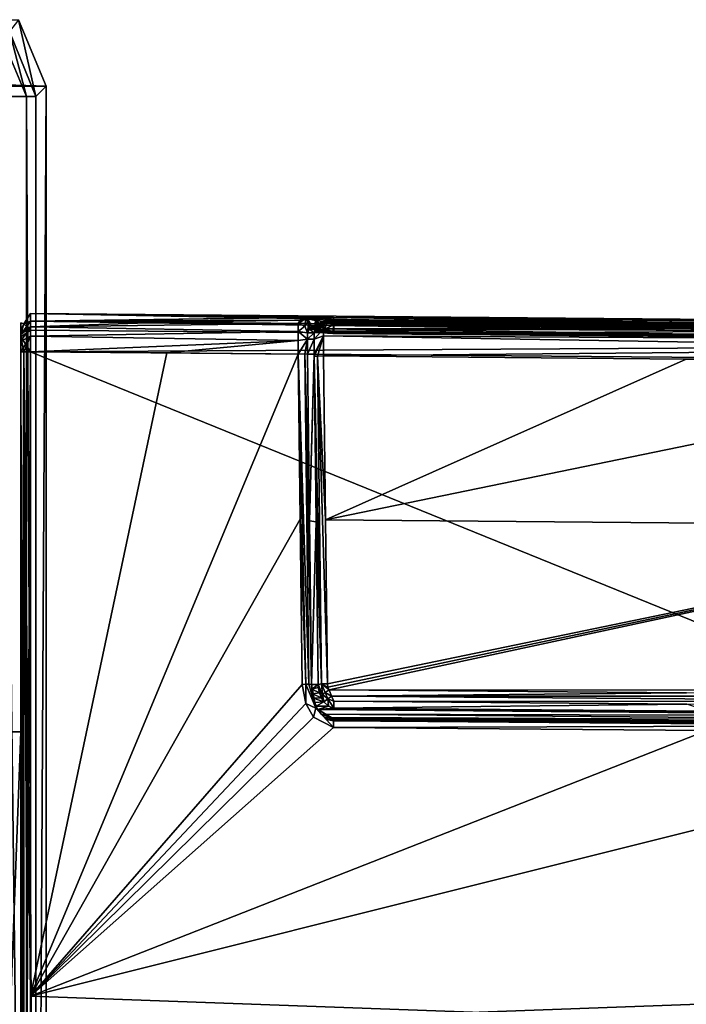
# Model space of a CAD drawing. Units: millimetres. Extents: x -157 to 378, y -373 to 609.
# Drawn here: x 107 to 128, y 0 to 32 of the extents above; entities that cross this region are included whole.
import ezdxf

# ---------------------------------------------------------------- set-up
doc = ezdxf.new("R2010")
doc.units = ezdxf.units.MM
doc.header["$LTSCALE"] = 58.176307
for name, color, linetype in [('1121', 7, 'CONTINUOUS'), ('1125', 7, 'CONTINUOUS'), ('1128', 7, 'CONTINUOUS'), ('1135', 7, 'CONTINUOUS'), ('1136', 7, 'CONTINUOUS'), ('1143', 7, 'CONTINUOUS'), ('1145', 7, 'CONTINUOUS'), ('1146', 7, 'CONTINUOUS'), ('1147', 7, 'CONTINUOUS'), ('1148', 7, 'CONTINUOUS'), ('1149', 7, 'CONTINUOUS'), ('1150', 7, 'CONTINUOUS'), ('1151', 7, 'CONTINUOUS'), ('1153', 7, 'CONTINUOUS'), ('1154', 7, 'CONTINUOUS'), ('1155', 7, 'CONTINUOUS'), ('1157', 7, 'CONTINUOUS'), ('1162', 7, 'CONTINUOUS'), ('1163', 7, 'CONTINUOUS'), ('1164', 7, 'CONTINUOUS'), ('1166', 7, 'CONTINUOUS'), ('1170', 7, 'CONTINUOUS'), ('1175', 7, 'CONTINUOUS'), ('1177', 7, 'CONTINUOUS'), ('1179', 7, 'CONTINUOUS'), ('1184', 7, 'CONTINUOUS'), ('1185', 7, 'CONTINUOUS'), ('1186', 7, 'CONTINUOUS'), ('1187', 7, 'CONTINUOUS'), ('1188', 7, 'CONTINUOUS'), ('1189', 7, 'CONTINUOUS'), ('1191', 7, 'CONTINUOUS'), ('1192', 7, 'CONTINUOUS'), ('1193', 7, 'CONTINUOUS'), ('1194', 7, 'CONTINUOUS'), ('1195', 7, 'CONTINUOUS'), ('1196', 7, 'CONTINUOUS'), ('1197', 7, 'CONTINUOUS'), ('1199', 7, 'CONTINUOUS'), ('1201', 7, 'CONTINUOUS'), ('1202', 7, 'CONTINUOUS'), ('1203', 7, 'CONTINUOUS'), ('1204', 7, 'CONTINUOUS'), ('1205', 7, 'CONTINUOUS'), ('1206', 7, 'CONTINUOUS'), ('1207', 7, 'CONTINUOUS'), ('1208', 7, 'CONTINUOUS')]:
    doc.layers.add(name, color=color, linetype=linetype)

msp = doc.modelspace()

# ---------------------------------------------------------------- linework, layer by layer
at = {"layer": '1121', "linetype": 'Continuous'}
for points in [[(42.5, 29.5, -79.8), (43.379, 31.621, -79.8), (107.5, 29.5, -79.8), (42.5, 29.5, -79.8)], [(107.5, 29.5, -79.8), (43.379, 31.621, -79.8), (106.621, 31.621, -79.8), (107.5, 29.5, -79.8)], [(42.5, -29.5, -79.8), (42.5, 29.5, -79.8), (107.5, -29.5, -79.8), (42.5, -29.5, -79.8)], [(107.5, -29.5, -79.8), (42.5, 29.5, -79.8), (107.5, 29.5, -79.8), (107.5, -29.5, -79.8)]]:
    msp.add_3dface(points, dxfattribs=at)
at = {"layer": '1125', "linetype": 'Continuous'}
for points in [[(107.5, -29.5, -79.8), (107.5, 29.5, -79.8), (107.17, -29.17, -52.788), (107.5, -29.5, -79.8)], [(107.5, 29.5, -79.8), (107.17, 29.17, -52.788), (107.17, -29.17, -52.788), (107.5, 29.5, -79.8)]]:
    msp.add_3dface(points, dxfattribs=at)
at = {"layer": '1128', "linetype": 'Continuous'}
for points in [[(107.17, 29.17, -52.788), (106.621, 31.621, -79.8), (106.335, 31.247, -52.783), (107.17, 29.17, -52.788)], [(107.5, 29.5, -79.8), (106.621, 31.621, -79.8), (107.17, 29.17, -52.788), (107.5, 29.5, -79.8)]]:
    msp.add_3dface(points, dxfattribs=at)
at = {"layer": '1135', "linetype": 'Continuous'}
for points in [[(106.17, 29.17, -51.8), (106.17, -29.17, -51.8), (106.873, -29.17, -52.089), (106.17, 29.17, -51.8)], [(106.17, 29.17, -51.8), (106.873, -29.17, -52.089), (106.873, 29.17, -52.089), (106.17, 29.17, -51.8)], [(107.17, -29.17, -52.788), (107.17, 29.17, -52.788), (106.873, 29.17, -52.089), (107.17, -29.17, -52.788)], [(106.873, -29.17, -52.089), (107.17, -29.17, -52.788), (106.873, 29.17, -52.089), (106.873, -29.17, -52.089)]]:
    msp.add_3dface(points, dxfattribs=at)
at = {"layer": '1136', "linetype": 'Continuous'}
for points in [[(106.873, 29.17, -52.089), (106.335, 31.247, -52.783), (106.081, 31.081, -52.089), (106.873, 29.17, -52.089)], [(106.17, 29.17, -51.8), (106.873, 29.17, -52.089), (106.081, 31.081, -52.089), (106.17, 29.17, -51.8)], [(107.17, 29.17, -52.788), (106.335, 31.247, -52.783), (106.873, 29.17, -52.089), (107.17, 29.17, -52.788)]]:
    msp.add_3dface(points, dxfattribs=at)
at = {"layer": '1143', "linetype": 'Continuous'}
for points in [[(106, -9.501, -10.221), (106, 8.931, -10.221), (106.7, -9.501, -10.221), (106, -9.501, -10.221)], [(106.7, -9.501, -10.221), (106, 8.931, -10.221), (106.7, 8.931, -10.221), (106.7, -9.501, -10.221)]]:
    msp.add_3dface(points, dxfattribs=at)
at = {"layer": '1145', "linetype": 'Continuous'}
for points in [[(106, 8.931, 8.211), (106, -9.501, 8.211), (106.7, 8.931, 8.211), (106, 8.931, 8.211)], [(106, -9.501, 8.211), (106.7, -9.501, 8.211), (106.7, 8.931, 8.211), (106, -9.501, 8.211)]]:
    msp.add_3dface(points, dxfattribs=at)
at = {"layer": '1146', "linetype": 'Continuous'}
for points in [[(106, 8.931, -10.221), (106, 8.931, 8.211), (106.7, 8.931, -10.221), (106, 8.931, -10.221)], [(106.7, 8.931, -10.221), (106, 8.931, 8.211), (106.7, 8.931, 8.211), (106.7, 8.931, -10.221)]]:
    msp.add_3dface(points, dxfattribs=at)
at = {"layer": '1147', "linetype": 'Continuous'}
for points in [[(115.959, 10.445, 21.833), (115.968, 10.291, 21.807), (116.166, 10.443, 21.831), (115.959, 10.445, 21.833)], [(116.166, 10.443, 21.831), (115.968, 10.291, 21.807), (116.173, 10.349, 21.816), (116.166, 10.443, 21.831)], [(116.173, 10.349, 21.816), (115.968, 10.291, 21.807), (116.212, 10.176, 21.786), (116.173, 10.349, 21.816)], [(115.968, 10.291, 21.807), (115.988, 10.143, 21.782), (116.212, 10.176, 21.786), (115.968, 10.291, 21.807)], [(116.212, 10.176, 21.786), (115.988, 10.143, 21.782), (116.27, 10.023, 21.759), (116.212, 10.176, 21.786)], [(115.988, 10.143, 21.782), (116.017, 10.005, 21.758), (116.27, 10.023, 21.759), (115.988, 10.143, 21.782)], [(116.27, 10.023, 21.759), (116.017, 10.005, 21.758), (116.346, 9.893, 21.736), (116.27, 10.023, 21.759)], [(116.017, 10.005, 21.758), (116.057, 9.875, 21.736), (116.346, 9.893, 21.736), (116.017, 10.005, 21.758)], [(116.057, 9.875, 21.736), (116.104, 9.754, 21.714), (116.346, 9.893, 21.736), (116.057, 9.875, 21.736)], [(116.346, 9.893, 21.736), (116.104, 9.754, 21.714), (116.492, 9.75, 21.711), (116.346, 9.893, 21.736)], [(116.104, 9.754, 21.714), (116.161, 9.644, 21.695), (116.492, 9.75, 21.711), (116.104, 9.754, 21.714)], [(116.492, 9.75, 21.711), (116.161, 9.644, 21.695), (116.67, 9.694, 21.7), (116.492, 9.75, 21.711)], [(116.67, 9.694, 21.7), (116.161, 9.644, 21.695), (128.579, 9.591, 21.595), (116.67, 9.694, 21.7)], [(140.936, 9.433, 21.477), (140.425, 9.488, 21.49), (116.161, 9.644, 21.695), (140.936, 9.433, 21.477)], [(116.161, 9.644, 21.695), (140.425, 9.488, 21.49), (128.579, 9.591, 21.595), (116.161, 9.644, 21.695)], [(116.261, 9.5, 21.669), (140.936, 9.433, 21.477), (116.161, 9.644, 21.695), (116.261, 9.5, 21.669)], [(140.836, 9.291, 21.453), (140.936, 9.433, 21.477), (116.261, 9.5, 21.669), (140.836, 9.291, 21.453)], [(116.38, 9.388, 21.648), (140.836, 9.291, 21.453), (116.261, 9.5, 21.669), (116.38, 9.388, 21.648)], [(140.718, 9.182, 21.435), (140.836, 9.291, 21.453), (116.38, 9.388, 21.648), (140.718, 9.182, 21.435)], [(116.513, 9.316, 21.634), (140.718, 9.182, 21.435), (116.38, 9.388, 21.648), (116.513, 9.316, 21.634)], [(140.585, 9.114, 21.425), (140.718, 9.182, 21.435), (116.513, 9.316, 21.634), (140.585, 9.114, 21.425)], [(140.585, 9.114, 21.425), (116.513, 9.316, 21.634), (119.659, 9.265, 21.602), (140.585, 9.114, 21.425)], [(116.65, 9.29, 21.628), (119.659, 9.265, 21.602), (116.513, 9.316, 21.634), (116.65, 9.29, 21.628)], [(128.689, 9.19, 21.524), (140.585, 9.114, 21.425), (119.659, 9.265, 21.602), (128.689, 9.19, 21.524)]]:
    msp.add_3dface(points, dxfattribs=at)
at = {"layer": '1148', "linetype": 'Continuous'}
for points in [[(115.832, 20.968, 21.651), (115.896, 15.659, 21.759), (116.04, 20.966, 21.649), (115.832, 20.968, 21.651)], [(116.04, 20.966, 21.649), (115.896, 15.659, 21.759), (116.04, 20.901, 21.651), (116.04, 20.966, 21.649)], [(116.103, 15.629, 21.757), (116.04, 20.901, 21.651), (115.896, 15.659, 21.759), (116.103, 15.629, 21.757)], [(115.959, 10.445, 21.833), (116.103, 15.629, 21.757), (115.896, 15.659, 21.759), (115.959, 10.445, 21.833)], [(115.959, 10.445, 21.833), (116.166, 10.443, 21.831), (116.103, 15.629, 21.757), (115.959, 10.445, 21.833)]]:
    msp.add_3dface(points, dxfattribs=at)
at = {"layer": '1149', "linetype": 'Continuous'}
for points in [[(115.832, 21.651, 20.968), (115.828, 21.446, 21.447), (116.04, 21.649, 20.966), (115.832, 21.651, 20.968)], [(116.04, 21.649, 20.966), (115.828, 21.446, 21.447), (116.043, 21.445, 21.444), (116.04, 21.649, 20.966)], [(115.828, 21.446, 21.447), (115.832, 20.968, 21.651), (116.043, 21.445, 21.444), (115.828, 21.446, 21.447)], [(115.832, 20.968, 21.651), (116.04, 20.966, 21.649), (116.043, 21.445, 21.444), (115.832, 20.968, 21.651)]]:
    msp.add_3dface(points, dxfattribs=at)
at = {"layer": '1150', "linetype": 'Continuous'}
for points in [[(115.832, 21.651, 20.968), (116.04, 21.651, 20.901), (115.895, 21.758, 15.713), (115.832, 21.651, 20.968)], [(116.04, 21.651, 20.901), (115.832, 21.651, 20.968), (116.04, 21.649, 20.966), (116.04, 21.651, 20.901)], [(115.959, 21.834, 10.449), (115.895, 21.758, 15.713), (116.166, 21.832, 10.448), (115.959, 21.834, 10.449)], [(116.166, 21.832, 10.448), (115.895, 21.758, 15.713), (116.103, 21.757, 15.681), (116.166, 21.832, 10.448)], [(115.895, 21.758, 15.713), (116.04, 21.651, 20.901), (116.103, 21.757, 15.681), (115.895, 21.758, 15.713)]]:
    msp.add_3dface(points, dxfattribs=at)
at = {"layer": '1151', "linetype": 'Continuous'}
for points in [[(115.959, 21.834, 10.449), (116.166, 21.832, 10.448), (116.168, 21.823, 10.396), (115.959, 21.834, 10.449)], [(116.174, 21.814, 10.342), (115.959, 21.834, 10.449), (116.168, 21.823, 10.396), (116.174, 21.814, 10.342)], [(115.959, 21.834, 10.449), (116.174, 21.814, 10.342), (115.987, 21.782, 10.145), (115.959, 21.834, 10.449)], [(116.174, 21.814, 10.342), (116.241, 21.771, 10.091), (115.987, 21.782, 10.145), (116.174, 21.814, 10.342)], [(116.241, 21.771, 10.091), (116.35, 21.736, 9.887), (115.987, 21.782, 10.145), (116.241, 21.771, 10.091)], [(115.987, 21.782, 10.145), (116.35, 21.736, 9.887), (116.056, 21.736, 9.875), (115.987, 21.782, 10.145)], [(116.35, 21.736, 9.887), (116.67, 21.7, 9.694), (116.056, 21.736, 9.875), (116.35, 21.736, 9.887)], [(116.056, 21.736, 9.875), (116.67, 21.7, 9.694), (116.161, 21.695, 9.644), (116.056, 21.736, 9.875)], [(116.161, 21.695, 9.644), (116.67, 21.7, 9.694), (140.937, 21.477, 9.434), (116.161, 21.695, 9.644)], [(116.299, 21.661, 9.459), (116.161, 21.695, 9.644), (140.8, 21.447, 9.252), (116.299, 21.661, 9.459)], [(140.8, 21.447, 9.252), (116.161, 21.695, 9.644), (140.937, 21.477, 9.434), (140.8, 21.447, 9.252)], [(116.466, 21.638, 9.335), (116.299, 21.661, 9.459), (140.633, 21.427, 9.132), (116.466, 21.638, 9.335)], [(140.633, 21.427, 9.132), (116.299, 21.661, 9.459), (140.8, 21.447, 9.252), (140.633, 21.427, 9.132)], [(116.67, 21.7, 9.694), (128.568, 21.595, 9.591), (140.937, 21.477, 9.434), (116.67, 21.7, 9.694)], [(116.65, 21.628, 9.29), (116.466, 21.638, 9.335), (140.45, 21.422, 9.092), (116.65, 21.628, 9.29)], [(140.45, 21.422, 9.092), (116.466, 21.638, 9.335), (140.633, 21.427, 9.132), (140.45, 21.422, 9.092)]]:
    msp.add_3dface(points, dxfattribs=at)
at = {"layer": '1153', "linetype": 'Continuous'}
for points in [[(106.7, 8.931, 8.211), (106.7, 0.515, 21.966), (106.7, 21.966, -0.515), (106.7, 8.931, 8.211)], [(106.7, 21.72, -21.037), (106.7, 8.931, 8.211), (106.7, 21.966, -0.515), (106.7, 21.72, -21.037)], [(106.7, 21.037, 21.72), (106.7, 21.72, 21.037), (106.7, 21.966, -0.515), (106.7, 21.037, 21.72)], [(106.7, 0.515, 21.966), (106.7, 21.037, 21.72), (106.7, 21.966, -0.515), (106.7, 0.515, 21.966)], [(106.7, 21.515, -21.516), (106.7, 8.931, 8.211), (106.7, 21.72, -21.037), (106.7, 21.515, -21.516)], [(106.7, 21.589, 21.43), (106.7, 21.72, 21.037), (106.7, 21.385, 21.618), (106.7, 21.589, 21.43)], [(106.7, 21.385, 21.618), (106.7, 21.72, 21.037), (106.7, 21.037, 21.72), (106.7, 21.385, 21.618)], [(106.7, 21.037, -21.72), (106.7, 8.931, 8.211), (106.7, 21.515, -21.516), (106.7, 21.037, -21.72)], [(106.7, 8.931, -10.221), (106.7, 8.931, 8.211), (106.7, 21.037, -21.72), (106.7, 8.931, -10.221)], [(106.7, -0.516, -21.966), (106.7, 8.931, -10.221), (106.7, 21.037, -21.72), (106.7, -0.516, -21.966)], [(106.7, -9.501, -10.221), (106.7, 8.931, -10.221), (106.7, -0.516, -21.966), (106.7, -9.501, -10.221)], [(106.7, 8.931, 8.211), (106.7, -9.501, 8.211), (106.7, -21.037, 21.72), (106.7, 8.931, 8.211)], [(106.7, 0.515, 21.966), (106.7, 8.931, 8.211), (106.7, -21.037, 21.72), (106.7, 0.515, 21.966)]]:
    msp.add_3dface(points, dxfattribs=at)
at = {"layer": '1154', "linetype": 'Continuous'}
for points in [[(115.89, 22.138, 9.585), (116.653, 22.136, 9.078), (107.003, 22.266, -0.513), (115.89, 22.138, 9.585)], [(107.003, 22.266, -0.513), (116.653, 22.136, 9.078), (155.709, 21.84, 1.254), (107.003, 22.266, -0.513)], [(107.003, 22.02, 21.044), (115.89, 22.138, 9.585), (107.003, 22.266, -0.513), (107.003, 22.02, 21.044)], [(107.003, 22.02, -21.044), (107.003, 22.266, -0.513), (129.977, 21.824, -20.848), (107.003, 22.02, -21.044)], [(129.977, 21.824, -20.848), (107.003, 22.266, -0.513), (155.709, 21.605, -20.628), (129.977, 21.824, -20.848)], [(155.709, 21.605, -20.628), (107.003, 22.266, -0.513), (155.709, 21.84, 1.254), (155.709, 21.605, -20.628)], [(115.662, 22.13, 10.449), (115.89, 22.138, 9.585), (107.003, 22.02, 21.044), (115.662, 22.13, 10.449)], [(115.598, 22.054, 15.71), (115.662, 22.13, 10.449), (107.003, 22.02, 21.044), (115.598, 22.054, 15.71)], [(107.003, 22.02, 21.044), (111.343, 21.983, 21.007), (115.598, 22.054, 15.71), (107.003, 22.02, 21.044)], [(115.534, 21.947, 20.971), (115.598, 22.054, 15.71), (111.343, 21.983, 21.007), (115.534, 21.947, 20.971)], [(116.653, 22.136, 9.078), (128.552, 22.033, 8.978), (155.709, 21.84, 1.254), (116.653, 22.136, 9.078)]]:
    msp.add_3dface(points, dxfattribs=at)
at = {"layer": '1155', "linetype": 'Continuous'}
for points in [[(107.003, -0.515, -22.266), (107.003, 21.044, -22.02), (155.709, 1.254, -21.84), (107.003, -0.515, -22.266)], [(107.003, 21.044, -22.02), (129.977, 20.848, -21.824), (155.709, 1.254, -21.84), (107.003, 21.044, -22.02)], [(155.709, -20.628, -21.605), (107.003, -0.515, -22.266), (155.709, 1.254, -21.84), (155.709, -20.628, -21.605)]]:
    msp.add_3dface(points, dxfattribs=at)
at = {"layer": '1157', "linetype": 'Continuous'}
for points in [[(107.003, 21.044, 22.02), (107.003, 0.513, 22.266), (111.343, 21.007, 21.983), (107.003, 21.044, 22.02)], [(107.003, 0.513, 22.266), (115.534, 20.971, 21.947), (111.343, 21.007, 21.983), (107.003, 0.513, 22.266)], [(115.598, 15.71, 22.054), (115.534, 20.971, 21.947), (107.003, 0.513, 22.266), (115.598, 15.71, 22.054)], [(115.662, 10.449, 22.13), (115.598, 15.71, 22.054), (107.003, 0.513, 22.266), (115.662, 10.449, 22.13)], [(115.772, 9.835, 22.136), (115.662, 10.449, 22.13), (107.003, 0.513, 22.266), (115.772, 9.835, 22.136)], [(116.02, 9.403, 22.138), (115.772, 9.835, 22.136), (107.003, 0.513, 22.266), (116.02, 9.403, 22.138)], [(116.653, 9.078, 22.136), (116.02, 9.403, 22.138), (107.003, 0.513, 22.266), (116.653, 9.078, 22.136)], [(128.552, 8.978, 22.033), (116.653, 9.078, 22.136), (107.003, 0.513, 22.266), (128.552, 8.978, 22.033)], [(140.453, 8.879, 21.931), (128.552, 8.978, 22.033), (107.003, 0.513, 22.266), (140.453, 8.879, 21.931)], [(155.709, -1.249, 21.84), (140.453, 8.879, 21.931), (107.003, 0.513, 22.266), (155.709, -1.249, 21.84)], [(107.003, -21.044, 22.02), (155.709, -1.249, 21.84), (107.003, 0.513, 22.266), (107.003, -21.044, 22.02)]]:
    msp.add_3dface(points, dxfattribs=at)
at = {"layer": '1162', "linetype": 'Continuous'}
for points in [[(106.7, 21.037, 21.72), (106.789, -21.042, 21.933), (106.789, 21.042, 21.933), (106.7, 21.037, 21.72)], [(106.7, 21.037, 21.72), (106.7, 0.515, 21.966), (106.789, -21.042, 21.933), (106.7, 21.037, 21.72)], [(107.003, 0.513, 22.266), (107.003, 21.044, 22.02), (106.789, 21.042, 21.933), (107.003, 0.513, 22.266)], [(107.003, -21.044, 22.02), (107.003, 0.513, 22.266), (106.789, 21.042, 21.933), (107.003, -21.044, 22.02)], [(106.789, -21.042, 21.933), (107.003, -21.044, 22.02), (106.789, 21.042, 21.933), (106.789, -21.042, 21.933)], [(106.7, 0.515, 21.966), (106.7, -21.037, 21.72), (106.789, -21.042, 21.933), (106.7, 0.515, 21.966)]]:
    msp.add_3dface(points, dxfattribs=at)
at = {"layer": '1163', "linetype": 'Continuous'}
for points in [[(106.7, 21.966, -0.515), (106.7, 21.72, 21.037), (106.789, 21.933, 21.042), (106.7, 21.966, -0.515)], [(106.7, 21.72, -21.037), (106.7, 21.966, -0.515), (106.789, 21.933, 21.042), (106.7, 21.72, -21.037)], [(107.003, 22.02, 21.044), (107.003, 22.266, -0.513), (106.789, 21.933, -21.042), (107.003, 22.02, 21.044)], [(107.003, 22.266, -0.513), (107.003, 22.02, -21.044), (106.789, 21.933, -21.042), (107.003, 22.266, -0.513)], [(106.789, 21.933, 21.042), (107.003, 22.02, 21.044), (106.789, 21.933, -21.042), (106.789, 21.933, 21.042)], [(106.7, 21.72, -21.037), (106.789, 21.933, 21.042), (106.789, 21.933, -21.042), (106.7, 21.72, -21.037)]]:
    msp.add_3dface(points, dxfattribs=at)
at = {"layer": '1164', "linetype": 'Continuous'}
for points in [[(106.7, -21.037, -21.72), (106.7, -0.516, -21.966), (106.789, 21.042, -21.933), (106.7, -21.037, -21.72)], [(106.7, -21.037, -21.72), (106.789, 21.042, -21.933), (106.789, -21.042, -21.933), (106.7, -21.037, -21.72)], [(106.7, -0.516, -21.966), (106.7, 21.037, -21.72), (106.789, 21.042, -21.933), (106.7, -0.516, -21.966)], [(107.003, 21.044, -22.02), (107.003, -0.515, -22.266), (106.789, -21.042, -21.933), (107.003, 21.044, -22.02)], [(106.789, 21.042, -21.933), (107.003, 21.044, -22.02), (106.789, -21.042, -21.933), (106.789, 21.042, -21.933)]]:
    msp.add_3dface(points, dxfattribs=at)
at = {"layer": '1166', "linetype": 'Continuous'}
for points in [[(111.343, 21.983, 21.007), (107.003, 22.02, 21.044), (107.004, 21.832, 21.605), (111.343, 21.983, 21.007)], [(115.534, 21.947, 20.971), (111.343, 21.983, 21.007), (107.004, 21.832, 21.605), (115.534, 21.947, 20.971)], [(115.532, 21.687, 21.621), (115.534, 21.947, 20.971), (107.004, 21.832, 21.605), (115.532, 21.687, 21.621)], [(107.004, 21.541, 21.874), (115.532, 21.687, 21.621), (107.004, 21.832, 21.605), (107.004, 21.541, 21.874)], [(115.532, 21.4, 21.84), (115.532, 21.687, 21.621), (107.004, 21.541, 21.874), (115.532, 21.4, 21.84)], [(107.003, 21.044, 22.02), (115.532, 21.4, 21.84), (107.004, 21.541, 21.874), (107.003, 21.044, 22.02)], [(107.003, 21.044, 22.02), (111.343, 21.007, 21.983), (115.532, 21.4, 21.84), (107.003, 21.044, 22.02)], [(111.343, 21.007, 21.983), (115.534, 20.971, 21.947), (115.532, 21.4, 21.84), (111.343, 21.007, 21.983)]]:
    msp.add_3dface(points, dxfattribs=at)
at = {"layer": '1170', "linetype": 'Continuous'}
for points in [[(107.003, 22.02, -21.044), (129.977, 21.824, -20.848), (155.712, 21.312, -21.312), (107.003, 22.02, -21.044)], [(107.003, 22.02, -21.044), (155.712, 21.312, -21.312), (107.004, 21.728, -21.728), (107.003, 22.02, -21.044)], [(155.712, 21.312, -21.312), (107.003, 21.044, -22.02), (107.004, 21.728, -21.728), (155.712, 21.312, -21.312)], [(129.977, 20.848, -21.824), (107.003, 21.044, -22.02), (155.712, 21.312, -21.312), (129.977, 20.848, -21.824)]]:
    msp.add_3dface(points, dxfattribs=at)
at = {"layer": '1175', "linetype": 'Continuous'}
for points in [[(106.789, 21.933, -21.042), (107.003, 22.02, -21.044), (107.004, 21.728, -21.728), (106.789, 21.933, -21.042)], [(106.7, 21.72, -21.037), (106.789, 21.933, -21.042), (107.004, 21.728, -21.728), (106.7, 21.72, -21.037)], [(106.7, 21.515, -21.516), (106.7, 21.72, -21.037), (107.004, 21.728, -21.728), (106.7, 21.515, -21.516)], [(107.003, 21.044, -22.02), (106.7, 21.515, -21.516), (107.004, 21.728, -21.728), (107.003, 21.044, -22.02)], [(106.7, 21.037, -21.72), (106.7, 21.515, -21.516), (106.789, 21.042, -21.933), (106.7, 21.037, -21.72)], [(106.7, 21.515, -21.516), (107.003, 21.044, -22.02), (106.789, 21.042, -21.933), (106.7, 21.515, -21.516)]]:
    msp.add_3dface(points, dxfattribs=at)
at = {"layer": '1177', "linetype": 'Continuous'}
for points in [[(106.7, 21.589, 21.43), (107.003, 22.02, 21.044), (106.789, 21.933, 21.042), (106.7, 21.589, 21.43)], [(107.003, 22.02, 21.044), (106.7, 21.589, 21.43), (107.004, 21.832, 21.605), (107.003, 22.02, 21.044)], [(106.7, 21.72, 21.037), (106.7, 21.589, 21.43), (106.789, 21.933, 21.042), (106.7, 21.72, 21.037)], [(106.7, 21.589, 21.43), (106.7, 21.385, 21.618), (107.004, 21.832, 21.605), (106.7, 21.589, 21.43)], [(106.7, 21.385, 21.618), (107.004, 21.541, 21.874), (107.004, 21.832, 21.605), (106.7, 21.385, 21.618)], [(106.7, 21.385, 21.618), (106.7, 21.037, 21.72), (107.004, 21.541, 21.874), (106.7, 21.385, 21.618)], [(106.7, 21.037, 21.72), (106.789, 21.042, 21.933), (107.004, 21.541, 21.874), (106.7, 21.037, 21.72)], [(106.789, 21.042, 21.933), (107.003, 21.044, 22.02), (107.004, 21.541, 21.874), (106.789, 21.042, 21.933)]]:
    msp.add_3dface(points, dxfattribs=at)
at = {"layer": '1179', "linetype": 'Continuous'}
for points in [[(128.552, 22.033, 8.978), (116.653, 22.136, 9.078), (140.453, 21.746, 9.153), (128.552, 22.033, 8.978)], [(116.653, 22.136, 9.078), (116.653, 21.952, 9.351), (140.453, 21.746, 9.153), (116.653, 22.136, 9.078)], [(116.653, 21.952, 9.351), (116.65, 21.628, 9.29), (140.453, 21.746, 9.153), (116.653, 21.952, 9.351)], [(116.65, 21.628, 9.29), (140.45, 21.422, 9.092), (140.453, 21.746, 9.153), (116.65, 21.628, 9.29)]]:
    msp.add_3dface(points, dxfattribs=at)
at = {"layer": '1184', "linetype": 'Continuous'}
for points in [[(116.65, 9.29, 21.628), (116.653, 9.351, 21.952), (119.659, 9.265, 21.602), (116.65, 9.29, 21.628)], [(134.712, 9.14, 21.472), (128.689, 9.19, 21.524), (116.653, 9.351, 21.952), (134.712, 9.14, 21.472)], [(140.45, 9.092, 21.422), (134.712, 9.14, 21.472), (116.653, 9.351, 21.952), (140.45, 9.092, 21.422)], [(140.453, 9.153, 21.746), (140.45, 9.092, 21.422), (116.653, 9.351, 21.952), (140.453, 9.153, 21.746)], [(119.659, 9.265, 21.602), (116.653, 9.351, 21.952), (128.689, 9.19, 21.524), (119.659, 9.265, 21.602)], [(116.653, 9.078, 22.136), (140.453, 9.153, 21.746), (116.653, 9.351, 21.952), (116.653, 9.078, 22.136)], [(116.653, 9.078, 22.136), (128.552, 8.978, 22.033), (140.453, 9.153, 21.746), (116.653, 9.078, 22.136)]]:
    msp.add_3dface(points, dxfattribs=at)
at = {"layer": '1185', "linetype": 'Continuous'}
for points in [[(115.662, 10.449, 22.13), (115.772, 9.835, 22.136), (115.774, 10.45, 22.107), (115.662, 10.449, 22.13)], [(115.772, 9.835, 22.136), (116.089, 9.688, 22.033), (115.774, 10.45, 22.107), (115.772, 9.835, 22.136)], [(115.774, 10.45, 22.107), (116.089, 9.688, 22.033), (115.871, 10.451, 22.043), (115.774, 10.45, 22.107)], [(116.089, 9.688, 22.033), (115.959, 10.445, 21.833), (115.871, 10.451, 22.043), (116.089, 9.688, 22.033)], [(115.968, 10.291, 21.807), (115.959, 10.445, 21.833), (116.089, 9.688, 22.033), (115.968, 10.291, 21.807)], [(115.988, 10.143, 21.782), (115.968, 10.291, 21.807), (116.089, 9.688, 22.033), (115.988, 10.143, 21.782)], [(116.017, 10.005, 21.758), (115.988, 10.143, 21.782), (116.089, 9.688, 22.033), (116.017, 10.005, 21.758)], [(115.772, 9.835, 22.136), (116.02, 9.403, 22.138), (116.089, 9.688, 22.033), (115.772, 9.835, 22.136)], [(116.057, 9.875, 21.736), (116.017, 10.005, 21.758), (116.089, 9.688, 22.033), (116.057, 9.875, 21.736)], [(116.104, 9.754, 21.714), (116.057, 9.875, 21.736), (116.089, 9.688, 22.033), (116.104, 9.754, 21.714)], [(116.161, 9.644, 21.695), (116.104, 9.754, 21.714), (116.089, 9.688, 22.033), (116.161, 9.644, 21.695)], [(116.02, 9.403, 22.138), (116.653, 9.078, 22.136), (116.089, 9.688, 22.033), (116.02, 9.403, 22.138)], [(116.653, 9.351, 21.952), (116.161, 9.644, 21.695), (116.089, 9.688, 22.033), (116.653, 9.351, 21.952)], [(116.653, 9.078, 22.136), (116.653, 9.351, 21.952), (116.089, 9.688, 22.033), (116.653, 9.078, 22.136)], [(116.261, 9.5, 21.669), (116.161, 9.644, 21.695), (116.653, 9.351, 21.952), (116.261, 9.5, 21.669)], [(116.38, 9.388, 21.648), (116.261, 9.5, 21.669), (116.653, 9.351, 21.952), (116.38, 9.388, 21.648)], [(116.513, 9.316, 21.634), (116.38, 9.388, 21.648), (116.653, 9.351, 21.952), (116.513, 9.316, 21.634)], [(116.65, 9.29, 21.628), (116.513, 9.316, 21.634), (116.653, 9.351, 21.952), (116.65, 9.29, 21.628)]]:
    msp.add_3dface(points, dxfattribs=at)
at = {"layer": '1186', "linetype": 'Continuous'}
for points in [[(115.534, 20.971, 21.947), (115.871, 10.451, 22.043), (115.743, 20.972, 21.86), (115.534, 20.971, 21.947)], [(115.534, 20.971, 21.947), (115.598, 15.71, 22.054), (115.774, 10.45, 22.107), (115.534, 20.971, 21.947)], [(115.534, 20.971, 21.947), (115.774, 10.45, 22.107), (115.871, 10.451, 22.043), (115.534, 20.971, 21.947)], [(115.959, 10.445, 21.833), (115.896, 15.659, 21.759), (115.743, 20.972, 21.86), (115.959, 10.445, 21.833)], [(115.871, 10.451, 22.043), (115.959, 10.445, 21.833), (115.743, 20.972, 21.86), (115.871, 10.451, 22.043)], [(115.896, 15.659, 21.759), (115.832, 20.968, 21.651), (115.743, 20.972, 21.86), (115.896, 15.659, 21.759)], [(115.598, 15.71, 22.054), (115.662, 10.449, 22.13), (115.774, 10.45, 22.107), (115.598, 15.71, 22.054)]]:
    msp.add_3dface(points, dxfattribs=at)
at = {"layer": '1187', "linetype": 'Continuous'}
for points in [[(115.534, 21.947, 20.971), (115.532, 21.687, 21.621), (115.743, 21.86, 20.972), (115.534, 21.947, 20.971)], [(115.532, 21.687, 21.621), (115.832, 21.651, 20.968), (115.743, 21.86, 20.972), (115.532, 21.687, 21.621)], [(115.828, 21.446, 21.447), (115.832, 21.651, 20.968), (115.532, 21.687, 21.621), (115.828, 21.446, 21.447)], [(115.828, 21.446, 21.447), (115.532, 21.687, 21.621), (115.532, 21.4, 21.84), (115.828, 21.446, 21.447)], [(115.534, 20.971, 21.947), (115.828, 21.446, 21.447), (115.532, 21.4, 21.84), (115.534, 20.971, 21.947)], [(115.828, 21.446, 21.447), (115.534, 20.971, 21.947), (115.743, 20.972, 21.86), (115.828, 21.446, 21.447)], [(115.832, 20.968, 21.651), (115.828, 21.446, 21.447), (115.743, 20.972, 21.86), (115.832, 20.968, 21.651)]]:
    msp.add_3dface(points, dxfattribs=at)
at = {"layer": '1188', "linetype": 'Continuous'}
for points in [[(115.598, 22.054, 15.71), (115.534, 21.947, 20.971), (115.774, 22.107, 10.45), (115.598, 22.054, 15.71)], [(115.534, 21.947, 20.971), (115.743, 21.86, 20.972), (115.774, 22.107, 10.45), (115.534, 21.947, 20.971)], [(115.662, 22.13, 10.449), (115.598, 22.054, 15.71), (115.774, 22.107, 10.45), (115.662, 22.13, 10.449)], [(115.774, 22.107, 10.45), (115.743, 21.86, 20.972), (115.871, 22.043, 10.451), (115.774, 22.107, 10.45)], [(115.743, 21.86, 20.972), (115.832, 21.651, 20.968), (115.871, 22.043, 10.451), (115.743, 21.86, 20.972)], [(115.832, 21.651, 20.968), (115.895, 21.758, 15.713), (115.871, 22.043, 10.451), (115.832, 21.651, 20.968)], [(115.895, 21.758, 15.713), (115.959, 21.834, 10.449), (115.871, 22.043, 10.451), (115.895, 21.758, 15.713)]]:
    msp.add_3dface(points, dxfattribs=at)
at = {"layer": '1189', "linetype": 'Continuous'}
for points in [[(115.89, 22.138, 9.585), (115.662, 22.13, 10.449), (116.088, 22.034, 9.689), (115.89, 22.138, 9.585)], [(115.662, 22.13, 10.449), (115.774, 22.107, 10.45), (116.088, 22.034, 9.689), (115.662, 22.13, 10.449)], [(115.987, 21.782, 10.145), (116.056, 21.736, 9.875), (115.774, 22.107, 10.45), (115.987, 21.782, 10.145)], [(115.987, 21.782, 10.145), (115.774, 22.107, 10.45), (115.871, 22.043, 10.451), (115.987, 21.782, 10.145)], [(115.774, 22.107, 10.45), (116.056, 21.736, 9.875), (116.088, 22.034, 9.689), (115.774, 22.107, 10.45)], [(115.959, 21.834, 10.449), (115.987, 21.782, 10.145), (115.871, 22.043, 10.451), (115.959, 21.834, 10.449)], [(116.653, 22.136, 9.078), (115.89, 22.138, 9.585), (116.088, 22.034, 9.689), (116.653, 22.136, 9.078)], [(116.056, 21.736, 9.875), (116.161, 21.695, 9.644), (116.088, 22.034, 9.689), (116.056, 21.736, 9.875)], [(116.653, 21.952, 9.351), (116.653, 22.136, 9.078), (116.088, 22.034, 9.689), (116.653, 21.952, 9.351)], [(116.161, 21.695, 9.644), (116.299, 21.661, 9.459), (116.088, 22.034, 9.689), (116.161, 21.695, 9.644)], [(116.299, 21.661, 9.459), (116.466, 21.638, 9.335), (116.088, 22.034, 9.689), (116.299, 21.661, 9.459)], [(116.466, 21.638, 9.335), (116.65, 21.628, 9.29), (116.088, 22.034, 9.689), (116.466, 21.638, 9.335)], [(116.65, 21.628, 9.29), (116.653, 21.952, 9.351), (116.088, 22.034, 9.689), (116.65, 21.628, 9.29)]]:
    msp.add_3dface(points, dxfattribs=at)
at = {"layer": '1191', "linetype": 'Continuous'}
for points in [[(116.335, 21.886, 20.91), (127.888, 21.787, 20.811), (116.398, 21.992, 15.688), (116.335, 21.886, 20.91)], [(116.462, 22.068, 10.465), (116.398, 21.992, 15.688), (140.702, 21.783, 15.481), (116.462, 22.068, 10.465)], [(140.765, 21.678, 20.701), (116.398, 21.992, 15.688), (127.888, 21.787, 20.811), (140.765, 21.678, 20.701)], [(140.702, 21.783, 15.481), (116.398, 21.992, 15.688), (140.765, 21.678, 20.701), (140.702, 21.783, 15.481)], [(116.476, 22.069, 10.366), (116.462, 22.068, 10.465), (140.638, 21.859, 10.26), (116.476, 22.069, 10.366)], [(140.638, 21.859, 10.26), (116.462, 22.068, 10.465), (140.702, 21.783, 15.481), (140.638, 21.859, 10.26)], [(116.52, 22.069, 10.272), (116.476, 22.069, 10.366), (140.638, 21.859, 10.26), (116.52, 22.069, 10.272)], [(127.901, 21.971, 10.176), (116.52, 22.069, 10.272), (140.638, 21.859, 10.26), (127.901, 21.971, 10.176)]]:
    msp.add_3dface(points, dxfattribs=at)
at = {"layer": '1192', "linetype": 'Continuous'}
for points in [[(127.888, 20.811, 21.788), (116.335, 20.91, 21.886), (116.398, 15.689, 21.994), (127.888, 20.811, 21.788)], [(140.765, 20.701, 21.678), (127.888, 20.811, 21.788), (116.398, 15.689, 21.994), (140.765, 20.701, 21.678)], [(140.702, 15.482, 21.785), (140.765, 20.701, 21.678), (116.398, 15.689, 21.994), (140.702, 15.482, 21.785)], [(116.462, 10.468, 22.071), (140.702, 15.482, 21.785), (116.398, 15.689, 21.994), (116.462, 10.468, 22.071)], [(116.479, 10.359, 22.072), (140.702, 15.482, 21.785), (116.462, 10.468, 22.071), (116.479, 10.359, 22.072)], [(116.52, 10.276, 22.072), (140.702, 15.482, 21.785), (116.479, 10.359, 22.072), (116.52, 10.276, 22.072)], [(140.638, 10.263, 21.862), (140.702, 15.482, 21.785), (116.52, 10.276, 22.072), (140.638, 10.263, 21.862)], [(127.901, 10.179, 21.974), (140.638, 10.263, 21.862), (116.52, 10.276, 22.072), (127.901, 10.179, 21.974)]]:
    msp.add_3dface(points, dxfattribs=at)
at = {"layer": '1193', "linetype": 'Continuous'}
for points in [[(127.888, 21.787, 20.811), (116.335, 21.886, 20.91), (116.333, 21.774, 21.346), (127.888, 21.787, 20.811)], [(140.765, 21.678, 20.701), (127.888, 21.787, 20.811), (116.333, 21.774, 21.346), (140.765, 21.678, 20.701)], [(140.769, 21.424, 21.344), (140.765, 21.678, 20.701), (116.333, 21.774, 21.346), (140.769, 21.424, 21.344)], [(116.333, 21.549, 21.635), (140.769, 21.424, 21.344), (116.333, 21.774, 21.346), (116.333, 21.549, 21.635)], [(116.335, 20.91, 21.886), (140.768, 21.135, 21.567), (116.333, 21.549, 21.635), (116.335, 20.91, 21.886)], [(140.768, 21.135, 21.567), (140.769, 21.424, 21.344), (116.333, 21.549, 21.635), (140.768, 21.135, 21.567)], [(116.335, 20.91, 21.886), (127.888, 20.811, 21.788), (140.768, 21.135, 21.567), (116.335, 20.91, 21.886)], [(127.888, 20.811, 21.788), (140.765, 20.701, 21.678), (140.768, 21.135, 21.567), (127.888, 20.811, 21.788)]]:
    msp.add_3dface(points, dxfattribs=at)
at = {"layer": '1194', "linetype": 'Continuous'}
for points in [[(116.664, 9.912, 21.922), (116.67, 9.694, 21.7), (127.912, 9.816, 21.825), (116.664, 9.912, 21.922)], [(116.67, 9.694, 21.7), (128.579, 9.591, 21.595), (127.912, 9.816, 21.825), (116.67, 9.694, 21.7)]]:
    msp.add_3dface(points, dxfattribs=at)
at = {"layer": '1195', "linetype": 'Continuous'}
for points in [[(127.912, 21.821, 9.813), (116.67, 21.7, 9.694), (116.664, 21.919, 9.909), (127.912, 21.821, 9.813)], [(128.568, 21.595, 9.591), (116.67, 21.7, 9.694), (127.912, 21.821, 9.813), (128.568, 21.595, 9.591)]]:
    msp.add_3dface(points, dxfattribs=at)
at = {"layer": '1196', "linetype": 'Continuous'}
for points in [[(116.52, 22.069, 10.272), (127.901, 21.971, 10.176), (116.582, 22.035, 10.086), (116.52, 22.069, 10.272)], [(140.58, 21.862, 10.068), (116.582, 22.035, 10.086), (127.901, 21.971, 10.176), (140.58, 21.862, 10.068)], [(140.58, 21.862, 10.068), (140.509, 21.821, 9.864), (116.582, 22.035, 10.086), (140.58, 21.862, 10.068)], [(140.431, 21.713, 9.707), (127.912, 21.821, 9.813), (116.582, 22.035, 10.086), (140.431, 21.713, 9.707)], [(140.509, 21.821, 9.864), (140.431, 21.713, 9.707), (116.582, 22.035, 10.086), (140.509, 21.821, 9.864)], [(127.912, 21.821, 9.813), (116.664, 21.919, 9.909), (116.582, 22.035, 10.086), (127.912, 21.821, 9.813)]]:
    msp.add_3dface(points, dxfattribs=at)
at = {"layer": '1197', "linetype": 'Continuous'}
for points in [[(127.901, 10.179, 21.974), (116.52, 10.276, 22.072), (116.59, 10.069, 22.03), (127.901, 10.179, 21.974)], [(140.58, 10.071, 21.865), (127.901, 10.179, 21.974), (116.59, 10.069, 22.03), (140.58, 10.071, 21.865)], [(140.518, 9.89, 21.833), (140.58, 10.071, 21.865), (116.59, 10.069, 22.03), (140.518, 9.89, 21.833)], [(116.664, 9.912, 21.922), (140.518, 9.89, 21.833), (116.59, 10.069, 22.03), (116.664, 9.912, 21.922)], [(116.664, 9.912, 21.922), (127.912, 9.816, 21.825), (140.518, 9.89, 21.833), (116.664, 9.912, 21.922)]]:
    msp.add_3dface(points, dxfattribs=at)
at = {"layer": '1199', "linetype": 'Continuous'}
for points in [[(116.173, 10.349, 21.816), (116.212, 10.176, 21.786), (116.223, 10.224, 21.87), (116.173, 10.349, 21.816)], [(116.212, 10.176, 21.786), (116.27, 10.023, 21.759), (116.223, 10.224, 21.87), (116.212, 10.176, 21.786)], [(116.223, 10.224, 21.87), (116.27, 10.023, 21.759), (116.301, 10.121, 21.915), (116.223, 10.224, 21.87)], [(116.27, 10.023, 21.759), (116.346, 9.893, 21.736), (116.301, 10.121, 21.915), (116.27, 10.023, 21.759)], [(116.301, 10.121, 21.915), (116.346, 9.893, 21.736), (116.476, 9.989, 21.949), (116.301, 10.121, 21.915)], [(116.346, 9.893, 21.736), (116.492, 9.75, 21.711), (116.476, 9.989, 21.949), (116.346, 9.893, 21.736)], [(116.492, 9.75, 21.711), (116.67, 9.694, 21.7), (116.476, 9.989, 21.949), (116.492, 9.75, 21.711)], [(116.67, 9.694, 21.7), (116.664, 9.912, 21.922), (116.476, 9.989, 21.949), (116.67, 9.694, 21.7)]]:
    msp.add_3dface(points, dxfattribs=at)
at = {"layer": '1201', "linetype": 'Continuous'}
for points in [[(116.241, 21.771, 10.091), (116.174, 21.814, 10.342), (116.218, 21.863, 10.23), (116.241, 21.771, 10.091)], [(116.301, 21.912, 10.118), (116.241, 21.771, 10.091), (116.218, 21.863, 10.23), (116.301, 21.912, 10.118)], [(116.35, 21.736, 9.887), (116.241, 21.771, 10.091), (116.301, 21.912, 10.118), (116.35, 21.736, 9.887)], [(116.456, 21.945, 9.998), (116.35, 21.736, 9.887), (116.301, 21.912, 10.118), (116.456, 21.945, 9.998)], [(116.664, 21.919, 9.909), (116.35, 21.736, 9.887), (116.456, 21.945, 9.998), (116.664, 21.919, 9.909)], [(116.67, 21.7, 9.694), (116.35, 21.736, 9.887), (116.664, 21.919, 9.909), (116.67, 21.7, 9.694)]]:
    msp.add_3dface(points, dxfattribs=at)
at = {"layer": '1202', "linetype": 'Continuous'}
for points in [[(116.218, 21.863, 10.23), (116.166, 21.832, 10.448), (116.273, 22.002, 10.462), (116.218, 21.863, 10.23)], [(116.301, 21.912, 10.118), (116.218, 21.863, 10.23), (116.273, 22.002, 10.462), (116.301, 21.912, 10.118)], [(116.462, 22.068, 10.465), (116.393, 22.028, 10.183), (116.273, 22.002, 10.462), (116.462, 22.068, 10.465)], [(116.393, 22.028, 10.183), (116.301, 21.912, 10.118), (116.273, 22.002, 10.462), (116.393, 22.028, 10.183)], [(116.462, 22.068, 10.465), (116.476, 22.069, 10.366), (116.393, 22.028, 10.183), (116.462, 22.068, 10.465)], [(116.476, 22.069, 10.366), (116.52, 22.069, 10.272), (116.393, 22.028, 10.183), (116.476, 22.069, 10.366)], [(116.174, 21.814, 10.342), (116.166, 21.832, 10.448), (116.218, 21.863, 10.23), (116.174, 21.814, 10.342)], [(116.166, 21.832, 10.448), (116.174, 21.814, 10.342), (116.168, 21.823, 10.396), (116.166, 21.832, 10.448)]]:
    msp.add_3dface(points, dxfattribs=at)
at = {"layer": '1203', "linetype": 'Continuous'}
for points in [[(116.273, 22.002, 10.462), (116.166, 21.832, 10.448), (116.146, 21.821, 20.906), (116.273, 22.002, 10.462)], [(116.335, 21.886, 20.91), (116.273, 22.002, 10.462), (116.146, 21.821, 20.906), (116.335, 21.886, 20.91)], [(116.335, 21.886, 20.91), (116.462, 22.068, 10.465), (116.273, 22.002, 10.462), (116.335, 21.886, 20.91)], [(116.335, 21.886, 20.91), (116.398, 21.992, 15.688), (116.462, 22.068, 10.465), (116.335, 21.886, 20.91)], [(116.103, 21.757, 15.681), (116.04, 21.651, 20.901), (116.146, 21.821, 20.906), (116.103, 21.757, 15.681)], [(116.166, 21.832, 10.448), (116.103, 21.757, 15.681), (116.146, 21.821, 20.906), (116.166, 21.832, 10.448)]]:
    msp.add_3dface(points, dxfattribs=at)
at = {"layer": '1204', "linetype": 'Continuous'}
for points in [[(116.335, 21.886, 20.91), (116.04, 21.649, 20.966), (116.333, 21.774, 21.346), (116.335, 21.886, 20.91)], [(116.04, 21.649, 20.966), (116.335, 21.886, 20.91), (116.146, 21.821, 20.906), (116.04, 21.649, 20.966)], [(116.04, 21.651, 20.901), (116.04, 21.649, 20.966), (116.146, 21.821, 20.906), (116.04, 21.651, 20.901)], [(116.04, 21.649, 20.966), (116.043, 21.445, 21.444), (116.333, 21.774, 21.346), (116.04, 21.649, 20.966)], [(116.043, 21.445, 21.444), (116.333, 21.549, 21.635), (116.333, 21.774, 21.346), (116.043, 21.445, 21.444)], [(116.333, 21.549, 21.635), (116.04, 20.901, 21.651), (116.146, 20.906, 21.821), (116.333, 21.549, 21.635)], [(116.04, 20.966, 21.649), (116.04, 20.901, 21.651), (116.333, 21.549, 21.635), (116.04, 20.966, 21.649)], [(116.043, 21.445, 21.444), (116.04, 20.966, 21.649), (116.333, 21.549, 21.635), (116.043, 21.445, 21.444)], [(116.335, 20.91, 21.886), (116.333, 21.549, 21.635), (116.146, 20.906, 21.821), (116.335, 20.91, 21.886)]]:
    msp.add_3dface(points, dxfattribs=at)
at = {"layer": '1205', "linetype": 'Continuous'}
for points in [[(116.146, 20.906, 21.821), (116.04, 20.901, 21.651), (116.272, 10.465, 22.005), (116.146, 20.906, 21.821)], [(116.04, 20.901, 21.651), (116.103, 15.629, 21.757), (116.272, 10.465, 22.005), (116.04, 20.901, 21.651)], [(116.398, 15.689, 21.994), (116.335, 20.91, 21.886), (116.146, 20.906, 21.821), (116.398, 15.689, 21.994)], [(116.462, 10.468, 22.071), (116.398, 15.689, 21.994), (116.146, 20.906, 21.821), (116.462, 10.468, 22.071)], [(116.462, 10.468, 22.071), (116.146, 20.906, 21.821), (116.272, 10.465, 22.005), (116.462, 10.468, 22.071)], [(116.103, 15.629, 21.757), (116.166, 10.443, 21.831), (116.272, 10.465, 22.005), (116.103, 15.629, 21.757)]]:
    msp.add_3dface(points, dxfattribs=at)
at = {"layer": '1206', "linetype": 'Continuous'}
for points in [[(116.166, 10.443, 21.831), (116.301, 10.121, 21.915), (116.272, 10.465, 22.005), (116.166, 10.443, 21.831)], [(116.166, 10.443, 21.831), (116.223, 10.224, 21.87), (116.301, 10.121, 21.915), (116.166, 10.443, 21.831)], [(116.166, 10.443, 21.831), (116.173, 10.349, 21.816), (116.223, 10.224, 21.87), (116.166, 10.443, 21.831)], [(116.479, 10.359, 22.072), (116.462, 10.468, 22.071), (116.272, 10.465, 22.005), (116.479, 10.359, 22.072)], [(116.52, 10.276, 22.072), (116.479, 10.359, 22.072), (116.272, 10.465, 22.005), (116.52, 10.276, 22.072)], [(116.52, 10.276, 22.072), (116.272, 10.465, 22.005), (116.392, 10.186, 22.031), (116.52, 10.276, 22.072)], [(116.272, 10.465, 22.005), (116.301, 10.121, 21.915), (116.392, 10.186, 22.031), (116.272, 10.465, 22.005)]]:
    msp.add_3dface(points, dxfattribs=at)
at = {"layer": '1207', "linetype": 'Continuous'}
for points in [[(116.301, 10.121, 21.915), (116.476, 9.989, 21.949), (116.392, 10.186, 22.031), (116.301, 10.121, 21.915)], [(116.59, 10.069, 22.03), (116.52, 10.276, 22.072), (116.392, 10.186, 22.031), (116.59, 10.069, 22.03)], [(116.476, 9.989, 21.949), (116.59, 10.069, 22.03), (116.392, 10.186, 22.031), (116.476, 9.989, 21.949)], [(116.664, 9.912, 21.922), (116.59, 10.069, 22.03), (116.476, 9.989, 21.949), (116.664, 9.912, 21.922)]]:
    msp.add_3dface(points, dxfattribs=at)
at = {"layer": '1208', "linetype": 'Continuous'}
for points in [[(116.456, 21.945, 9.998), (116.301, 21.912, 10.118), (116.393, 22.028, 10.183), (116.456, 21.945, 9.998)], [(116.52, 22.069, 10.272), (116.582, 22.035, 10.086), (116.393, 22.028, 10.183), (116.52, 22.069, 10.272)], [(116.582, 22.035, 10.086), (116.456, 21.945, 9.998), (116.393, 22.028, 10.183), (116.582, 22.035, 10.086)], [(116.582, 22.035, 10.086), (116.664, 21.919, 9.909), (116.456, 21.945, 9.998), (116.582, 22.035, 10.086)]]:
    msp.add_3dface(points, dxfattribs=at)

doc.saveas('drawing.dxf')
